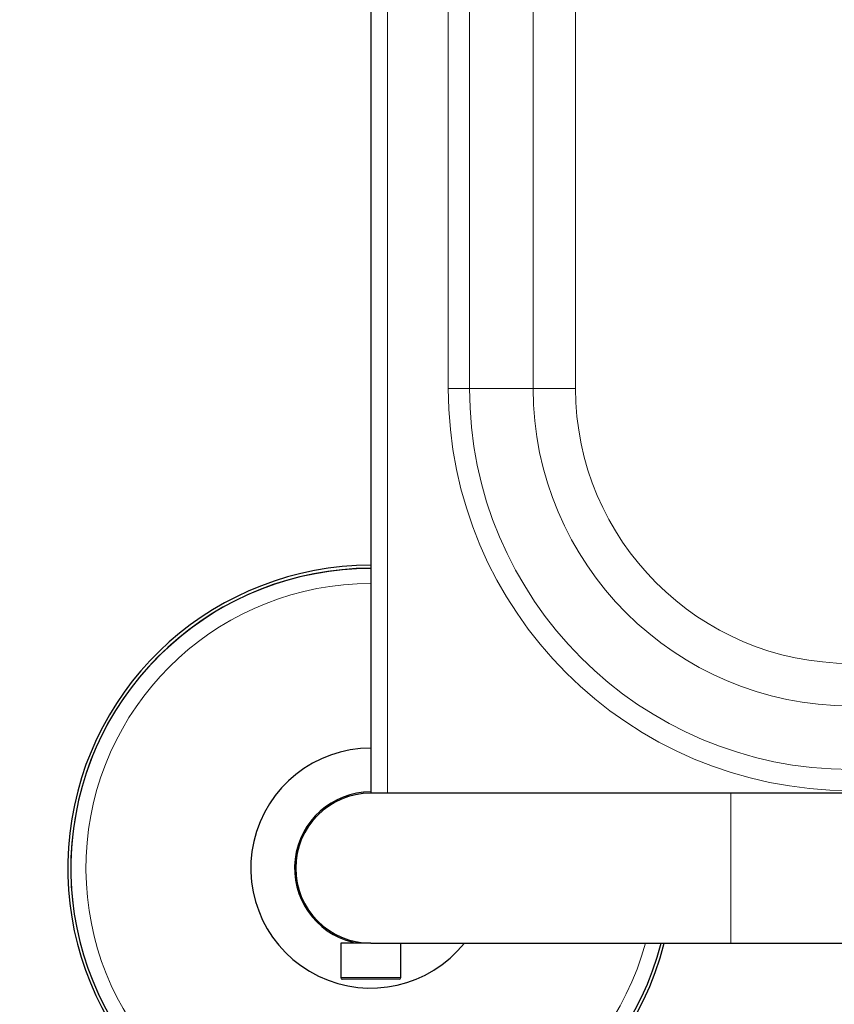
# Model space of a CAD drawing. Units: millimetres. Extents: x 0 to 210, y 0 to 297.
# Drawn here: x 59 to 65, y 147 to 155 of the extents above; entities that cross this region are included whole.
import ezdxf

# ---------------------------------------------------------------- set-up
doc = ezdxf.new("R2010")
doc.units = ezdxf.units.MM
doc.linetypes.add('SLD-Durchgehend', pattern=[0])
doc.styles.add('SLDTEXTSTYLE0', font='GOTHIC.TTF', dxfattribs={"width": 0.913})
doc.dimstyles.new('SLDDIMSTYLE1', dxfattribs={"dimtxt": 3.5, "dimasz": 3.302, "dimexe": 0, "dimexo": 0.0625, "dimgap": 0.875, "dimtad": 1, "dimlfac": 20, "dimrnd": 1e-09, "dimzin": 12, "dimdsep": 46, "dimtxsty": 'SLDTEXTSTYLE0', "dimsah": 1, "dimcen": 0.09, "dimadec": 0, "dimazin": 3, "dimtfac": 1, "dimtofl": 0, "dimtmove": 0, "dimatfit": 3, "dimfxl": 1, "dimfrac": 2, "dimtolj": 1, "dimtzin": 12, "dimarcsym": 0})

# ---------------------------------------------------------------- blocks, each defined once
blk = doc.blocks.new('_D_6')
at = {"color": 7, "linetype": 'SLD-Durchgehend', "lineweight": 0}
for p, q in [((60.461, 180.9313), (47.4241, 180.9313)), ((48.4241, 145.8813), (48.4241, 180.9313)), ((60.461, 145.8813), (47.4241, 145.8813))]:
    blk.add_line(p, q, dxfattribs=at)
at = {"color": 7, "linetype": 'SLD-Durchgehend', "lineweight": 18}
for points in [[(48.4241, 180.9313), (47.9241, 177.6293), (48.9241, 177.6293)], [(48.4241, 145.8813), (48.9241, 149.1833), (47.9241, 149.1833)]]:
    blk.add_solid(points, dxfattribs=at)
at = {"color": 7, "linetype": 'SLD-Durchgehend', "lineweight": 18, "insert": (43.9534, 159.5272), "char_height": 3.5, "attachment_point": 1, "rotation": 90, "style": 'SLDTEXTSTYLE0'}
blk.add_mtext('700', dxfattribs=at)

msp = doc.modelspace()

# ---------------------------------------------------------------- linework, layer by layer
at = {"color": 7, "linetype": 'SLD-Durchgehend', "lineweight": 25}
for p, q in [((61.46096, 177.78135), (61.46096, 149.03135)), ((64.46096, 149.03135), (61.46096, 149.03135)), ((78.46096, 149.03135), (64.46096, 149.03135)), ((61.21096, 147.78135), (61.21096, 147.49385)), ((61.46096, 147.78135), (61.21096, 147.78135)), ((61.27346, 147.81014), (61.27346, 147.80935)), ((61.31096, 147.79962), (61.31096, 147.78135)), ((61.46096, 147.78135), (64.46096, 147.78135)), ((61.71096, 147.49385), (61.71096, 147.78135)), ((64.46096, 147.78135), (70.06691, 147.78135)), ((61.39707, 147.48135), (61.22346, 147.48135)), ((61.69846, 147.48135), (61.39707, 147.48135))]:
    msp.add_line(p, q, dxfattribs=at)
at = {"color": 8, "linetype": 'SLD-Durchgehend', "lineweight": 18}
for p, q in [((61.60096, 177.78135), (61.60096, 149.03135)), ((62.10741, 174.40635), (62.10741, 152.40635)), ((62.28419, 152.40635), (62.28419, 174.40635)), ((62.81452, 174.40635), (62.81452, 152.40635)), ((63.16807, 152.40635), (63.16807, 174.40635)), ((62.10741, 152.40635), (62.28419, 152.40635)), ((62.81452, 152.40635), (62.28419, 152.40635)), ((62.81452, 152.40635), (63.16807, 152.40635)), ((64.46096, 149.03135), (64.46096, 147.78135)), ((61.39371, 147.49385), (61.21096, 147.49385)), ((61.71096, 147.49385), (61.39371, 147.49385))]:
    msp.add_line(p, q, dxfattribs=at)
for centre, radius, start, end in [((65.46096, 152.40635), 3.35355, 180, 270), ((65.46096, 152.40635), 3.17678, 180, 270), ((65.46096, 152.40635), 2.64645, 180, 270), ((65.46096, 152.40635), 2.29289, 180, 270), ((61.46096, 148.40635), 2.49818, 90, 256.740257), ((61.46096, 148.40635), 2.37354, 90, 344.732853), ((61.46096, 148.40635), 2.49818, 256.740257, 345.5117)]:
    msp.add_arc(centre, radius, start, end, dxfattribs=at)
at = {"color": 7, "linetype": 'SLD-Durchgehend', "lineweight": 25}
for centre, radius, start, end in [((61.46096, 148.40635), 2.525, 90, 256.740257), ((61.46096, 148.40635), 2.5, 90, 345.522488), ((61.46096, 148.40635), 1, 90, 321.317813), ((61.46096, 148.40635), 0.635, 90, 256.336424), ((61.46096, 148.40635), 0.625, 90, 270), ((61.46096, 148.40635), 2.525, 256.740257, 345.668912), ((61.22346, 147.49385), 0.0125, 180, 270), ((61.69846, 147.49385), 0.0125, 270, 0)]:
    msp.add_arc(centre, radius, start, end, dxfattribs=at)

# ---------------------------------------------------------------- dimensions: what is measured, and where the dimension line sits
at = {"color": 7, "linetype": 'SLD-Durchgehend', "lineweight": 18}
dim = msp.add_linear_dim(base=(48.42413, 180.93135), p1=(61.46096, 145.88135), p2=(61.46096, 180.93135), angle=90, dimstyle='SLDDIMSTYLE1', dxfattribs=at)
dim.commit()
dim.dimension.update_dxf_attribs({"geometry": '_D_6', "text_midpoint": (48.42413, 163.40635), "dimtype": 160})

doc.saveas('drawing.dxf')
